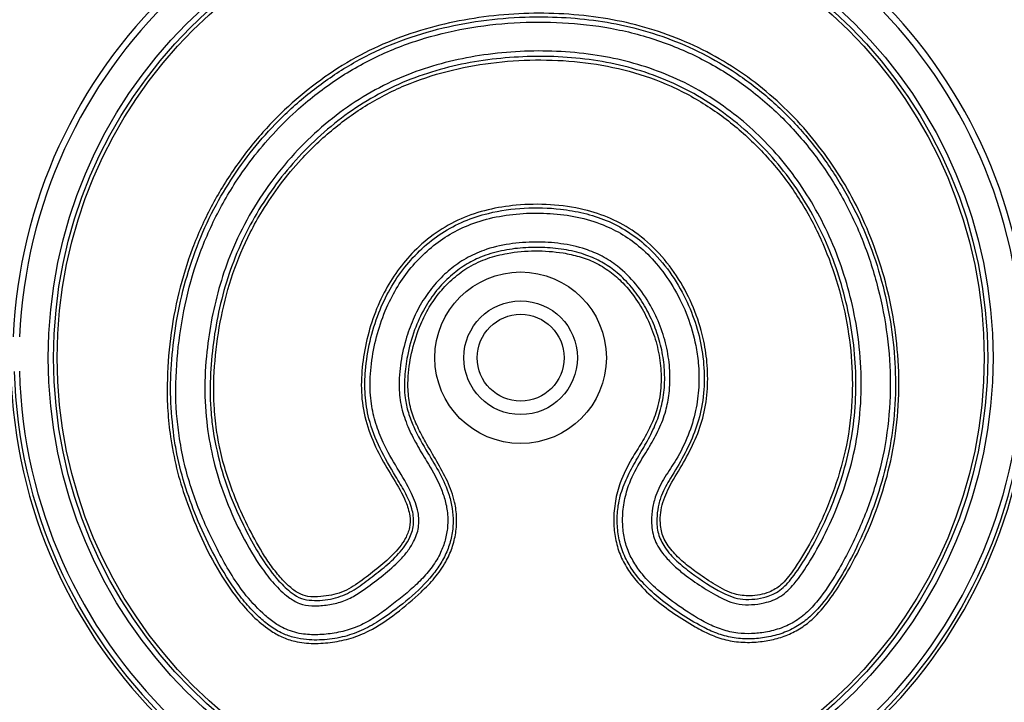
# Model space of a CAD drawing. Units: millimetres. Extents: x 4867 to 9962, y 3714 to 8304.
# Drawn here: x 7329 to 7496, y 5716 to 5832 of the extents above; entities that cross this region are included whole.
import ezdxf

# ---------------------------------------------------------------- set-up
doc = ezdxf.new("R2010")
doc.units = ezdxf.units.MM
doc.header["$LTSCALE"] = 50
doc.linetypes.add('SLD-Continua', pattern=[0])

msp = doc.modelspace()

# ---------------------------------------------------------------- linework, layer by layer
at = {"color": 7, "linetype": 'SLD-Continua', "lineweight": 25}
for radius in [420.3, 126.76, 125.84, 125.22, 80.25, 79.34, 78.73, 14.57, 9.65, 7.38]:
    msp.add_circle((7414.17, 5774.9), radius, dxfattribs=at)
for radius, start, end in [(86.26, 2.7314, 177.6264), (85.18, 2.7314, 177.6264), (86.64, 181.5455, 358.3226), (86.06, 181.5455, 358.3226), (85.18, 181.5455, 358.3226)]:
    msp.add_arc((7414.17, 5774.9), radius, start, end, dxfattribs=at)
for points, knots in [([(7499.59, 5858.91), (7502.24, 5856.11), (7507.18, 5850.88), (7513.48, 5842.41), (7518.83, 5833.92), (7523.44, 5825.01), (7527.1, 5816.2), (7529.89, 5807.61), (7532.18, 5798.36), (7533.84, 5787.96), (7534.52, 5776.96), (7534.2, 5766.44), (7533.06, 5756.47), (7531.1, 5746.62), (7528.31, 5736.99), (7524.71, 5727.64), (7520.33, 5718.61), (7515.22, 5709.97), (7509.41, 5701.8), (7502.91, 5694.16), (7495.79, 5687.09), (7488.11, 5680.64), (7479.92, 5674.85), (7471.26, 5669.8), (7462.2, 5665.48), (7452.81, 5661.93), (7443.17, 5659.18), (7433.33, 5657.28), (7423.35, 5656.2), (7413.32, 5655.96), (7403.31, 5656.56), (7393.39, 5658.02), (7383.62, 5660.31), (7374.07, 5663.4), (7364.52, 5667.41), (7355.06, 5672.42), (7345.83, 5678.47), (7337.93, 5684.75), (7331.26, 5691), (7326.62, 5696), (7321.52, 5702.09), (7316.46, 5709), (7311.04, 5718.05), (7306.63, 5727.07), (7302.98, 5736.42), (7300.12, 5746.03), (7298.11, 5755.85), (7296.93, 5765.82), (7296.58, 5775.85), (7297.07, 5785.86), (7298.43, 5795.79), (7300.61, 5805.59), (7303.6, 5815.17), (7307.38, 5824.46), (7311.94, 5833.38), (7317.25, 5841.9), (7323.24, 5849.95), (7329.88, 5857.47), (7337.14, 5864.38), (7344.96, 5870.66), (7353.28, 5876.28), (7362.03, 5881.17), (7371.17, 5885.28), (7380.64, 5888.63), (7390.35, 5891.17), (7400.22, 5892.89), (7410.21, 5893.75), (7420.25, 5893.77), (7430.25, 5892.95), (7440.14, 5891.31), (7449.85, 5888.81), (7459.33, 5885.51), (7468.5, 5881.43), (7477.14, 5876.69), (7485.19, 5871.32), (7492.71, 5865.48), (7497.29, 5861.1), (7499.59, 5858.91)], [0, 0, 0, 0, 0.0155, 0.028899, 0.042346, 0.055794, 0.069193, 0.080621, 0.092049, 0.107469, 0.122888, 0.136288, 0.149735, 0.163183, 0.176582, 0.189981, 0.203429, 0.216876, 0.230276, 0.243675, 0.257122, 0.27057, 0.283969, 0.297369, 0.310816, 0.324263, 0.337663, 0.351062, 0.36451, 0.377957, 0.391357, 0.404756, 0.418203, 0.431651, 0.44505, 0.459806, 0.474593, 0.489349, 0.500318, 0.511286, 0.516755, 0.532255, 0.545655, 0.559102, 0.572549, 0.585949, 0.599348, 0.612796, 0.626243, 0.639642, 0.653042, 0.666489, 0.679936, 0.693336, 0.706735, 0.720183, 0.73363, 0.74703, 0.760429, 0.773876, 0.787324, 0.800723, 0.814123, 0.82757, 0.841017, 0.854417, 0.867816, 0.881264, 0.894711, 0.908111, 0.92151, 0.934957, 0.948405, 0.961804, 0.974529, 0.987275, 1, 1, 1, 1]), ([(7499.18, 5858.5), (7498.46, 5859.2), (7494.9, 5862.72), (7488.56, 5868.14), (7479.85, 5874.3), (7471.24, 5879.36), (7462.24, 5883.69), (7452.92, 5887.24), (7443.33, 5889.98), (7433.53, 5891.91), (7423.6, 5893.01), (7413.63, 5893.28), (7403.67, 5892.69), (7393.79, 5891.27), (7384.05, 5889.02), (7374.55, 5885.98), (7365.35, 5882.12), (7356.5, 5877.5), (7348.05, 5872.17), (7340.1, 5866.15), (7332.69, 5859.46), (7325.86, 5852.18), (7319.66, 5844.35), (7314.15, 5836.03), (7309.37, 5827.27), (7305.34, 5818.14), (7302.08, 5808.69), (7299.63, 5799.02), (7298.02, 5789.18), (7297.24, 5779.22), (7297.29, 5769.23), (7298.18, 5759.3), (7299.92, 5749.47), (7302.48, 5739.82), (7305.84, 5730.41), (7309.96, 5721.33), (7314.86, 5712.64), (7320.47, 5704.37), (7326.75, 5696.61), (7333.65, 5689.4), (7341.14, 5682.82), (7349.17, 5676.88), (7357.67, 5671.63), (7366.57, 5667.11), (7375.82, 5663.38), (7385.36, 5660.44), (7395.12, 5658.3), (7405, 5656.98), (7414.97, 5656.52), (7424.95, 5656.9), (7434.87, 5658.11), (7444.63, 5660.14), (7454.19, 5663.01), (7463.48, 5666.67), (7472.44, 5671.09), (7480.98, 5676.24), (7489.05, 5682.11), (7496.6, 5688.64), (7503.59, 5695.77), (7509.95, 5703.46), (7515.62, 5711.67), (7520.59, 5720.33), (7524.82, 5729.38), (7528.28, 5738.74), (7530.91, 5748.36), (7532.73, 5758.18), (7533.73, 5768.12), (7533.89, 5778.09), (7533.19, 5788.04), (7531.66, 5797.91), (7529.31, 5807.62), (7526.17, 5817.09), (7522.21, 5826.25), (7517.5, 5835.05), (7512.07, 5843.43), (7506.01, 5851.33), (7501.45, 5856.12), (7499.18, 5858.5)], [0, 0, 0, 0, 0.004039, 0.020217, 0.033616, 0.047064, 0.060511, 0.073911, 0.08731, 0.100758, 0.114205, 0.127605, 0.141004, 0.154452, 0.167899, 0.181299, 0.194698, 0.208146, 0.221593, 0.234993, 0.248392, 0.26184, 0.275287, 0.288687, 0.302086, 0.315533, 0.328981, 0.34238, 0.35578, 0.369227, 0.382675, 0.396074, 0.409474, 0.422921, 0.436369, 0.449768, 0.463168, 0.476615, 0.490063, 0.503462, 0.516862, 0.530309, 0.543756, 0.557156, 0.570555, 0.584003, 0.59745, 0.61085, 0.624249, 0.637697, 0.651144, 0.664544, 0.677943, 0.691391, 0.704838, 0.718238, 0.731637, 0.745085, 0.758532, 0.771932, 0.785331, 0.798779, 0.812226, 0.825626, 0.839025, 0.852473, 0.86592, 0.879319, 0.892719, 0.906166, 0.919614, 0.933013, 0.946413, 0.95986, 0.973308, 0.986707, 1, 1, 1, 1]), ([(7498.56, 5857.89), (7496.88, 5859.51), (7492.32, 5863.91), (7484.19, 5870.36), (7474.07, 5876.89), (7463.32, 5882.34), (7452.08, 5886.67), (7440.44, 5889.82), (7428.55, 5891.77), (7416.52, 5892.49), (7404.48, 5891.97), (7392.56, 5890.22), (7380.88, 5887.26), (7369.56, 5883.13), (7358.73, 5877.85), (7348.49, 5871.5), (7338.95, 5864.13), (7330.22, 5855.82), (7322.39, 5846.66), (7315.54, 5836.75), (7309.73, 5826.19), (7305.04, 5815.09), (7301.5, 5803.57), (7299.17, 5791.75), (7298.06, 5779.75), (7298.18, 5767.7), (7299.53, 5755.73), (7302.1, 5743.95), (7305.87, 5732.51), (7310.8, 5721.46), (7316.89, 5710.91), (7322.28, 5703.48), (7328.09, 5696.47), (7334.3, 5689.9), (7343.43, 5682.03), (7353.31, 5675.14), (7363.85, 5669.29), (7374.93, 5664.55), (7386.44, 5660.98), (7398.25, 5658.6), (7410.24, 5657.44), (7422.29, 5657.51), (7434.27, 5658.82), (7446.06, 5661.35), (7457.52, 5665.06), (7468.54, 5669.94), (7479, 5675.91), (7488.8, 5682.93), (7497.83, 5690.91), (7506, 5699.77), (7513.21, 5709.42), (7519.4, 5719.76), (7524.5, 5730.68), (7528.45, 5742.07), (7531.22, 5753.79), (7532.77, 5765.74), (7533.09, 5777.79), (7532.18, 5789.81), (7530.04, 5801.67), (7526.7, 5813.24), (7522.19, 5824.42), (7516.57, 5835.08), (7509.87, 5845.09), (7503.7, 5852.61), (7499.73, 5856.68), (7498.56, 5857.89)], [0, 0, 0, 0, 0.009485, 0.025803, 0.04212, 0.058438, 0.074755, 0.091073, 0.10739, 0.123708, 0.140025, 0.156343, 0.17266, 0.188978, 0.205296, 0.221613, 0.237931, 0.254248, 0.270566, 0.286883, 0.303201, 0.319518, 0.335836, 0.352154, 0.368471, 0.384789, 0.401106, 0.417424, 0.433741, 0.450059, 0.466561, 0.483244, 0.487318, 0.503636, 0.519953, 0.536271, 0.552588, 0.568906, 0.585223, 0.601541, 0.617859, 0.634176, 0.650494, 0.666811, 0.683129, 0.699446, 0.715764, 0.732081, 0.748399, 0.764717, 0.781034, 0.797352, 0.813669, 0.829987, 0.846304, 0.862622, 0.878939, 0.895257, 0.911574, 0.927892, 0.94421, 0.960527, 0.976845, 0.993162, 1, 1, 1, 1]), ([(7354.67, 5761.47), (7354.5, 5762.94), (7354.15, 5765.88), (7354.07, 5771.48), (7354.53, 5778.22), (7355.96, 5785.99), (7358.26, 5793.5), (7361.46, 5800.6), (7365.48, 5807.22), (7370.13, 5813.14), (7375.3, 5818.3), (7380.84, 5822.71), (7386.79, 5826.4), (7393.08, 5829.24), (7399.57, 5831.3), (7406.23, 5832.67), (7413, 5833.4), (7419.8, 5833.49), (7426.47, 5832.95), (7432.96, 5831.76), (7439.17, 5829.9), (7445.13, 5827.34), (7450.75, 5824.09), (7455.96, 5820.21), (7460.69, 5815.81), (7464.89, 5810.93), (7468.54, 5805.68), (7471.75, 5799.92), (7474.41, 5793.66), (7476.46, 5786.98), (7477.87, 5779.92), (7478.54, 5772.52), (7478.34, 5764.89), (7477.22, 5757.53), (7475.25, 5750.55), (7472.64, 5743.99), (7469.76, 5738.54), (7466.97, 5734.1), (7464.59, 5731.16), (7462.14, 5729.14), (7459.88, 5727.88), (7457.43, 5727.07), (7454.78, 5726.59), (7451.94, 5726.48), (7449.04, 5726.88), (7446.32, 5727.84), (7443.4, 5729.41), (7440.16, 5731.43), (7436.71, 5733.99), (7434, 5736.66), (7432.07, 5739.3), (7430.84, 5741.8), (7430.14, 5744.5), (7429.9, 5747.44), (7430.18, 5750.53), (7431.11, 5754.13), (7432.79, 5757.42), (7434.76, 5760.49), (7436.31, 5763.27), (7437.57, 5766.54), (7438.12, 5770.17), (7437.98, 5774), (7437.25, 5777.64), (7435.96, 5781.17), (7434.09, 5784.58), (7431.85, 5787.42), (7429.35, 5789.62), (7426.85, 5791.15), (7424.15, 5792.15), (7420.75, 5792.89), (7416.63, 5793.17), (7412.3, 5792.82), (7408.51, 5791.87), (7405.4, 5790.45), (7402.71, 5788.47), (7400.44, 5786.15), (7398.59, 5783.51), (7396.93, 5780.23), (7395.67, 5776.29), (7395.02, 5772.28), (7395, 5768.76), (7395.53, 5765.84), (7396.64, 5763.13), (7398.13, 5760.31), (7399.95, 5757.31), (7401.8, 5753.97), (7402.99, 5750.75), (7403.37, 5747.75), (7403.22, 5745.13), (7402.59, 5742.58), (7401.4, 5739.98), (7399.62, 5737.44), (7396.76, 5734.54), (7393.1, 5731.43), (7389.13, 5728.71), (7385.41, 5727.17), (7382.23, 5726.51), (7379, 5726.28), (7376.07, 5726.55), (7373.58, 5727.42), (7371.15, 5728.81), (7368.63, 5730.94), (7365.57, 5734.45), (7362.48, 5739.09), (7359.58, 5744.87), (7357.34, 5750.57), (7355.62, 5756.1), (7354.99, 5759.68), (7354.67, 5761.47)], [0, 0, 0, 0, 0.008962, 0.017926, 0.033832, 0.049785, 0.065681, 0.081246, 0.096871, 0.112438, 0.1267, 0.141007, 0.15526, 0.168942, 0.182679, 0.196383, 0.210084, 0.223816, 0.237516, 0.250567, 0.263655, 0.276698, 0.289763, 0.302874, 0.315944, 0.328824, 0.34174, 0.354624, 0.368691, 0.382799, 0.396872, 0.412237, 0.427651, 0.443002, 0.457208, 0.471457, 0.485667, 0.49446, 0.503216, 0.508413, 0.513606, 0.518773, 0.523949, 0.529921, 0.53589, 0.541581, 0.547291, 0.555972, 0.564659, 0.573284, 0.578867, 0.584439, 0.590039, 0.595642, 0.602217, 0.608788, 0.617988, 0.624432, 0.630871, 0.637257, 0.645541, 0.652933, 0.66033, 0.667963, 0.675594, 0.683776, 0.689732, 0.695679, 0.701374, 0.707079, 0.716735, 0.726264, 0.733278, 0.740274, 0.746829, 0.753391, 0.759827, 0.766268, 0.775602, 0.784731, 0.790778, 0.796806, 0.802597, 0.808403, 0.816132, 0.823852, 0.831484, 0.836755, 0.842025, 0.847294, 0.852564, 0.859253, 0.865952, 0.877184, 0.88837, 0.894904, 0.901441, 0.907966, 0.914455, 0.919117, 0.923785, 0.931366, 0.938967, 0.951948, 0.964994, 0.978022, 0.989013, 1, 1, 1, 1]), ([(7355.26, 5761.55), (7355.42, 5760.57), (7355.9, 5757.59), (7357.21, 5752.72), (7359.4, 5746.92), (7362.1, 5741.18), (7364.85, 5736.52), (7367.48, 5733.12), (7369.53, 5730.98), (7371.6, 5729.24), (7373.62, 5728.04), (7375.72, 5727.3), (7378.26, 5726.89), (7381.3, 5726.95), (7384.7, 5727.56), (7387.89, 5728.8), (7391.39, 5730.99), (7395.29, 5733.92), (7398.61, 5737.11), (7400.66, 5739.97), (7401.8, 5742.16), (7402.5, 5744.54), (7402.78, 5746.95), (7402.6, 5749.31), (7401.93, 5752.11), (7400.5, 5755.28), (7398.21, 5758.99), (7396.28, 5762.39), (7395.03, 5765.56), (7394.41, 5768.41), (7394.39, 5771.66), (7394.91, 5775.55), (7396, 5779.51), (7397.71, 5783.25), (7399.79, 5786.33), (7402.14, 5788.77), (7404.67, 5790.68), (7407.57, 5792.17), (7410.89, 5793.15), (7414.56, 5793.64), (7418.27, 5793.7), (7421.92, 5793.31), (7425.19, 5792.48), (7427.99, 5791.21), (7430.48, 5789.52), (7432.78, 5787.27), (7434.82, 5784.52), (7436.45, 5781.51), (7437.67, 5778.32), (7438.44, 5774.98), (7438.73, 5771.57), (7438.48, 5768.18), (7437.68, 5764.91), (7436.34, 5761.84), (7434.65, 5758.94), (7432.96, 5756.04), (7431.51, 5753.04), (7430.69, 5749.99), (7430.51, 5747.04), (7430.76, 5744.27), (7431.57, 5741.59), (7433.01, 5738.87), (7435.15, 5736.3), (7438, 5733.74), (7441.3, 5731.37), (7444.53, 5729.41), (7447.47, 5728.01), (7450.12, 5727.27), (7452.87, 5727.06), (7455.64, 5727.3), (7458.38, 5727.93), (7460.91, 5729.04), (7463.08, 5730.61), (7465.46, 5733.06), (7467.92, 5736.51), (7470.41, 5740.91), (7472.85, 5746.11), (7475.13, 5752.14), (7476.9, 5759.05), (7477.84, 5766.09), (7477.91, 5773.15), (7477.23, 5780.14), (7475.82, 5787.15), (7473.63, 5794.1), (7470.62, 5800.88), (7466.88, 5807.24), (7462.41, 5813.09), (7457.29, 5818.33), (7451.73, 5822.76), (7445.84, 5826.32), (7439.78, 5829.06), (7433.57, 5831.02), (7427.32, 5832.23), (7421.13, 5832.82), (7414.49, 5832.87), (7407.42, 5832.28), (7400.05, 5830.85), (7392.88, 5828.58), (7386.09, 5825.35), (7379.8, 5821.24), (7374.32, 5816.6), (7369.67, 5811.64), (7365.76, 5806.5), (7362.28, 5800.83), (7359.39, 5794.64), (7357.14, 5787.98), (7355.65, 5781.27), (7354.83, 5774.62), (7354.57, 5768.06), (7355.03, 5763.72), (7355.26, 5761.55)], [0, 0, 0, 0, 0.006103, 0.018383, 0.030669, 0.043875, 0.057062, 0.063568, 0.070071, 0.075074, 0.08006, 0.084316, 0.088572, 0.095675, 0.102775, 0.109571, 0.116383, 0.127886, 0.139337, 0.144324, 0.149303, 0.154332, 0.159366, 0.164034, 0.168711, 0.176867, 0.18507, 0.195381, 0.2006, 0.205807, 0.213076, 0.220328, 0.229687, 0.23803, 0.24529, 0.252273, 0.258605, 0.264525, 0.272062, 0.279584, 0.287101, 0.29462, 0.301925, 0.307587, 0.313249, 0.320193, 0.32713, 0.334063, 0.340994, 0.347927, 0.354862, 0.361801, 0.368567, 0.375329, 0.382149, 0.389014, 0.395784, 0.402475, 0.408105, 0.413723, 0.419396, 0.425067, 0.432358, 0.439668, 0.4484, 0.457136, 0.462698, 0.468248, 0.473824, 0.479409, 0.485155, 0.490887, 0.496147, 0.501417, 0.511646, 0.521924, 0.532195, 0.546666, 0.561177, 0.575633, 0.589867, 0.604147, 0.618391, 0.633423, 0.6485, 0.663524, 0.678376, 0.69328, 0.708122, 0.721609, 0.735145, 0.748633, 0.761241, 0.773883, 0.786503, 0.801743, 0.817023, 0.832244, 0.847464, 0.862759, 0.877996, 0.891092, 0.904223, 0.917319, 0.931557, 0.945843, 0.96009, 0.973394, 0.986722, 1, 1, 1, 1]), ([(7356.14, 5761.68), (7356.39, 5760.21), (7357.11, 5756.04), (7359.26, 5749.37), (7362.15, 5743.13), (7364.82, 5738.32), (7367.22, 5734.73), (7369.71, 5732), (7372.04, 5730.03), (7374.19, 5728.71), (7376.81, 5727.89), (7379.72, 5727.79), (7382.57, 5728.06), (7385.42, 5728.74), (7388.13, 5729.96), (7390.59, 5731.58), (7392.88, 5733.37), (7395.17, 5735.2), (7397.32, 5737.15), (7399.18, 5739.34), (7400.57, 5741.6), (7401.42, 5743.91), (7401.84, 5746.3), (7401.8, 5748.76), (7401.24, 5751.16), (7400.17, 5754.03), (7398.4, 5756.96), (7396.48, 5760.18), (7394.93, 5763.18), (7393.84, 5766.41), (7393.39, 5770.13), (7393.72, 5774.18), (7394.65, 5778.19), (7396, 5781.83), (7397.69, 5784.94), (7399.76, 5787.66), (7402.13, 5789.96), (7404.85, 5791.85), (7408.23, 5793.4), (7412.24, 5794.34), (7416.66, 5794.65), (7421.01, 5794.39), (7424.83, 5793.57), (7428.06, 5792.22), (7431.03, 5790.29), (7433.85, 5787.47), (7436.24, 5783.97), (7437.97, 5780.28), (7439.09, 5776.54), (7439.61, 5772.69), (7439.51, 5769.1), (7438.88, 5765.76), (7437.72, 5762.74), (7436.11, 5759.82), (7434.16, 5756.76), (7432.53, 5753.61), (7431.67, 5750.29), (7431.42, 5747.46), (7431.62, 5744.8), (7432.24, 5742.38), (7433.34, 5740.13), (7435.04, 5737.76), (7437.72, 5735.07), (7441.51, 5732.36), (7445.16, 5730.03), (7448.39, 5728.64), (7450.93, 5728.05), (7453.41, 5727.97), (7455.89, 5728.25), (7458.45, 5728.9), (7461.01, 5730.11), (7463.24, 5731.94), (7465.74, 5734.92), (7468.78, 5739.69), (7472.07, 5746.34), (7474.88, 5754.1), (7476.6, 5762.19), (7477.14, 5770.43), (7476.6, 5778.67), (7475.03, 5786.77), (7472.52, 5794.64), (7469.02, 5802.12), (7464.55, 5809.07), (7459.19, 5815.35), (7452.99, 5820.82), (7446.03, 5825.3), (7438.48, 5828.68), (7430.51, 5830.88), (7422.32, 5831.92), (7414.07, 5832.02), (7405.86, 5831.17), (7397.81, 5829.35), (7390.06, 5826.46), (7382.87, 5822.38), (7377.08, 5817.9), (7372.52, 5813.46), (7368.93, 5809.29), (7365.18, 5804.05), (7361.57, 5797.6), (7358.56, 5789.91), (7356.61, 5781.88), (7355.59, 5773.7), (7355.51, 5766.92), (7355.98, 5762.94), (7356.14, 5761.68)], [0, 0, 0, 0, 0.009173, 0.026114, 0.043041, 0.05155, 0.060048, 0.06965, 0.074241, 0.078818, 0.085138, 0.090903, 0.09669, 0.102793, 0.108899, 0.114896, 0.120906, 0.126921, 0.13293, 0.138783, 0.144627, 0.149247, 0.153872, 0.15953, 0.164269, 0.169014, 0.178403, 0.185291, 0.192172, 0.1992, 0.206222, 0.215149, 0.224091, 0.231583, 0.239068, 0.245826, 0.252582, 0.259371, 0.266158, 0.27539, 0.284644, 0.293431, 0.302202, 0.308577, 0.314949, 0.323944, 0.332958, 0.340989, 0.349019, 0.356945, 0.364864, 0.371058, 0.377863, 0.384724, 0.391589, 0.400269, 0.406459, 0.412652, 0.417734, 0.422811, 0.427967, 0.433133, 0.440744, 0.451288, 0.461835, 0.467398, 0.472954, 0.477802, 0.482658, 0.488327, 0.493981, 0.499985, 0.506015, 0.517871, 0.534802, 0.551739, 0.568683, 0.585624, 0.60256, 0.619493, 0.636428, 0.653367, 0.670307, 0.68725, 0.704198, 0.721149, 0.738098, 0.755046, 0.771981, 0.78891, 0.805842, 0.822779, 0.839729, 0.856678, 0.87362, 0.884756, 0.895893, 0.907514, 0.924454, 0.941395, 0.958328, 0.975258, 0.992202, 1, 1, 1, 1]), ([(7361.01, 5762.38), (7360.78, 5764.64), (7360.34, 5769.15), (7360.76, 5775.62), (7361.65, 5781.7), (7363.03, 5787.36), (7365.07, 5793.22), (7367.96, 5799.14), (7371.76, 5804.97), (7376.11, 5810.16), (7380.89, 5814.66), (7385.99, 5818.47), (7391.41, 5821.56), (7397.05, 5823.87), (7402.79, 5825.49), (7408.74, 5826.54), (7414.84, 5827.06), (7421.04, 5827.02), (7427.03, 5826.4), (7432.75, 5825.2), (7438.14, 5823.45), (7443.3, 5821.1), (7448.13, 5818.12), (7452.61, 5814.64), (7456.72, 5810.67), (7460.41, 5806.25), (7463.64, 5801.42), (7466.43, 5796.17), (7468.71, 5790.53), (7470.45, 5784.55), (7471.65, 5778.19), (7472.16, 5771.48), (7471.87, 5764.52), (7470.72, 5757.87), (7468.84, 5751.64), (7466.43, 5745.82), (7463.65, 5740.76), (7461.08, 5736.85), (7458.87, 5734.59), (7457.03, 5733.66), (7455.35, 5733.17), (7453.42, 5732.89), (7451.34, 5732.95), (7449.41, 5733.51), (7447.17, 5734.62), (7444.52, 5736.23), (7441.91, 5738.1), (7439.83, 5739.9), (7438.13, 5741.76), (7436.68, 5744.16), (7436.32, 5746.91), (7436.53, 5749.36), (7437.17, 5751.93), (7438.64, 5754.65), (7440.84, 5757.86), (7442.7, 5761.62), (7443.98, 5765.79), (7444.52, 5769.94), (7444.45, 5773.66), (7443.86, 5777.7), (7442.64, 5781.95), (7440.49, 5786.5), (7437.78, 5790.43), (7434.77, 5793.54), (7431.6, 5795.88), (7427.97, 5797.69), (7423.81, 5798.91), (7419.21, 5799.5), (7414.58, 5799.5), (7410.02, 5798.94), (7405.83, 5797.76), (7402.13, 5795.98), (7398.95, 5793.72), (7396.13, 5791.01), (7393.74, 5787.9), (7391.69, 5784.26), (7390.08, 5780.15), (7388.99, 5775.63), (7388.51, 5771.24), (7388.68, 5767.22), (7389.5, 5763.68), (7390.96, 5759.99), (7393.2, 5756.14), (7395.53, 5752.37), (7396.85, 5748.95), (7396.97, 5746.06), (7396.16, 5743.8), (7394.98, 5741.97), (7393.26, 5740.04), (7390.85, 5737.95), (7388.2, 5735.92), (7385.8, 5734.3), (7383.56, 5733.3), (7381.14, 5732.82), (7378.8, 5732.7), (7376.53, 5733.02), (7374.35, 5734.42), (7372.22, 5736.45), (7369.55, 5739.94), (7366.76, 5744.64), (7364.09, 5750.57), (7362.09, 5756.5), (7361.35, 5760.5), (7361.01, 5762.38)], [0, 0, 0, 0, 0.014897, 0.029811, 0.042583, 0.055379, 0.06814, 0.083371, 0.098663, 0.113899, 0.127839, 0.141823, 0.15575, 0.168808, 0.181913, 0.19499, 0.208574, 0.222184, 0.235759, 0.248177, 0.260627, 0.273032, 0.285451, 0.297912, 0.310338, 0.323046, 0.335792, 0.348506, 0.362148, 0.375828, 0.389473, 0.404728, 0.420035, 0.435274, 0.449051, 0.462865, 0.47664, 0.487028, 0.493713, 0.497097, 0.500491, 0.505208, 0.509909, 0.514108, 0.518325, 0.526402, 0.534475, 0.539489, 0.544496, 0.551035, 0.557605, 0.562401, 0.567197, 0.574893, 0.582647, 0.592832, 0.602409, 0.611234, 0.620269, 0.626874, 0.638078, 0.649281, 0.659902, 0.669338, 0.677656, 0.685761, 0.695927, 0.70608, 0.716224, 0.726372, 0.736223, 0.744759, 0.753293, 0.761824, 0.770438, 0.779057, 0.789245, 0.799429, 0.809614, 0.818211, 0.825815, 0.833433, 0.844279, 0.855132, 0.862594, 0.868181, 0.873788, 0.878118, 0.882458, 0.890785, 0.899123, 0.904478, 0.909811, 0.915193, 0.920587, 0.925283, 0.929989, 0.937313, 0.944657, 0.95889, 0.973178, 0.987428, 1, 1, 1, 1]), ([(7361.91, 5762.51), (7361.79, 5763.51), (7361.42, 5766.49), (7361.38, 5771.51), (7361.89, 5777.5), (7362.94, 5783.43), (7364.55, 5789.22), (7366.79, 5794.82), (7369.63, 5800.12), (7373.03, 5805.09), (7376.93, 5809.67), (7381.31, 5813.81), (7386.11, 5817.44), (7391.31, 5820.49), (7396.86, 5822.84), (7402.64, 5824.53), (7408.56, 5825.6), (7414.55, 5826.12), (7420.57, 5826.12), (7426.56, 5825.55), (7432.46, 5824.36), (7438.19, 5822.49), (7443.63, 5819.89), (7448.69, 5816.62), (7453.33, 5812.78), (7457.51, 5808.44), (7461.16, 5803.65), (7464.26, 5798.49), (7466.8, 5793.03), (7468.76, 5787.35), (7470.17, 5781.5), (7471, 5775.54), (7471.23, 5769.52), (7470.81, 5763.52), (7469.7, 5757.6), (7467.91, 5751.84), (7465.59, 5746.3), (7463.04, 5741.51), (7460.61, 5737.84), (7458.45, 5735.32), (7456.09, 5734.26), (7453.94, 5733.85), (7451.97, 5733.79), (7450.1, 5734.21), (7447.09, 5735.61), (7443.94, 5737.69), (7440.66, 5740.29), (7438.66, 5742.48), (7437.42, 5744.97), (7437.24, 5747.37), (7437.48, 5749.56), (7438.15, 5751.94), (7439.8, 5754.76), (7441.91, 5758.19), (7443.8, 5762.19), (7445.09, 5766.59), (7445.49, 5771.33), (7445.1, 5776.23), (7443.91, 5780.99), (7441.97, 5785.65), (7439.22, 5790.08), (7435.92, 5793.75), (7432.36, 5796.46), (7428.77, 5798.33), (7424.93, 5799.54), (7420.26, 5800.34), (7414.79, 5800.5), (7409.25, 5799.73), (7404.55, 5798.2), (7400.72, 5796.18), (7397.32, 5793.51), (7394.35, 5790.3), (7391.89, 5786.61), (7389.9, 5782.39), (7388.48, 5777.74), (7387.73, 5773.05), (7387.65, 5768.6), (7388.33, 5764.08), (7390.21, 5759.44), (7392.51, 5755.42), (7394.56, 5752.14), (7395.76, 5749.49), (7396.15, 5746.78), (7395.39, 5744.05), (7393.52, 5741.53), (7390.99, 5739.26), (7388.3, 5737.17), (7385.57, 5735.12), (7382.29, 5733.82), (7379.32, 5733.57), (7376.88, 5733.88), (7374.97, 5735.11), (7372.65, 5737.31), (7370.17, 5740.69), (7367.84, 5744.82), (7365.5, 5749.76), (7363.23, 5755.61), (7362.35, 5760.2), (7361.91, 5762.51)], [0, 0, 0, 0, 0.006678, 0.020049, 0.033413, 0.046775, 0.06014, 0.073508, 0.086876, 0.100243, 0.11361, 0.126978, 0.140347, 0.15372, 0.167094, 0.180464, 0.193828, 0.20719, 0.220552, 0.233916, 0.247284, 0.260656, 0.274032, 0.287406, 0.300777, 0.314146, 0.327516, 0.340884, 0.35425, 0.367615, 0.380978, 0.394343, 0.407709, 0.421077, 0.434448, 0.447815, 0.461178, 0.474543, 0.483898, 0.49063, 0.496303, 0.500767, 0.505223, 0.509332, 0.513462, 0.527347, 0.534379, 0.541374, 0.546988, 0.552599, 0.557155, 0.561708, 0.568988, 0.57881, 0.588638, 0.598377, 0.609274, 0.620179, 0.631032, 0.641886, 0.65377, 0.665639, 0.674595, 0.683547, 0.692454, 0.701372, 0.715114, 0.728841, 0.738421, 0.747992, 0.757564, 0.76714, 0.777082, 0.787032, 0.798211, 0.809391, 0.81861, 0.827809, 0.83975, 0.851754, 0.858693, 0.865575, 0.871034, 0.876544, 0.884061, 0.891633, 0.899227, 0.906765, 0.914367, 0.92243, 0.926474, 0.930529, 0.937262, 0.947802, 0.958334, 0.96887, 0.984303, 1, 1, 1, 1]), ([(7362.51, 5762.6), (7362.69, 5761.5), (7363.11, 5759.01), (7364.15, 5755.22), (7365.7, 5750.91), (7367.71, 5746.39), (7369.84, 5742.49), (7371.79, 5739.46), (7373.36, 5737.55), (7374.9, 5735.99), (7376.34, 5734.85), (7378.18, 5734.2), (7380.09, 5734.31), (7382.02, 5734.51), (7384.35, 5735.18), (7386.9, 5736.82), (7389.74, 5739), (7392, 5740.94), (7393.63, 5742.68), (7394.67, 5744.22), (7395.41, 5746.02), (7395.42, 5748.23), (7394.51, 5751.08), (7392.58, 5754.35), (7390.18, 5758.21), (7388.26, 5762.52), (7387.1, 5767.24), (7387.05, 5772.08), (7387.7, 5776.86), (7388.96, 5781.54), (7390.81, 5785.87), (7393.18, 5789.73), (7396.11, 5793.2), (7399.72, 5796.24), (7403.97, 5798.65), (7408.6, 5800.16), (7413.72, 5800.96), (7419.23, 5801.05), (7424.66, 5800.29), (7429.52, 5798.68), (7433.9, 5796.24), (7437.82, 5792.72), (7441.14, 5788.35), (7443.66, 5783.46), (7445.19, 5778.67), (7445.94, 5774.03), (7446, 5769.65), (7445.41, 5765.19), (7443.92, 5760.98), (7441.87, 5757.06), (7439.65, 5753.54), (7438.03, 5749.99), (7437.74, 5746.76), (7438.44, 5743.91), (7440.07, 5741.79), (7442.06, 5739.9), (7444.51, 5738.11), (7447.22, 5736.26), (7450.15, 5734.67), (7453.36, 5734.32), (7456.14, 5734.8), (7458.69, 5736.36), (7460.87, 5739.29), (7463.71, 5743.82), (7466.61, 5750.04), (7469.05, 5757.22), (7470.41, 5764.71), (7470.66, 5772.3), (7469.9, 5779.86), (7468.22, 5787.26), (7465.63, 5794.39), (7462.14, 5801.14), (7457.73, 5807.33), (7452.48, 5812.83), (7446.49, 5817.51), (7439.84, 5821.22), (7432.66, 5823.75), (7425.2, 5825.19), (7417.62, 5825.64), (7410.05, 5825.22), (7402.57, 5823.95), (7395.31, 5821.69), (7388.48, 5818.32), (7382.28, 5813.92), (7377.27, 5809.18), (7373.31, 5804.43), (7370.46, 5800.25), (7367.65, 5795.22), (7365.14, 5789.26), (7363.18, 5781.92), (7362.13, 5774.41), (7361.9, 5767.93), (7362.35, 5764.01), (7362.51, 5762.6)], [0, 0, 0, 0, 0.007499, 0.016967, 0.026438, 0.03832, 0.050201, 0.056364, 0.062519, 0.066821, 0.071099, 0.074764, 0.079691, 0.083778, 0.087852, 0.095903, 0.103951, 0.111992, 0.115981, 0.11996, 0.124412, 0.128861, 0.134532, 0.14439, 0.154276, 0.165169, 0.176019, 0.186754, 0.197513, 0.208419, 0.219318, 0.229065, 0.238809, 0.249747, 0.260675, 0.271507, 0.282357, 0.295429, 0.308485, 0.319112, 0.329724, 0.341989, 0.354276, 0.366536, 0.378796, 0.387975, 0.39809, 0.408199, 0.418053, 0.428, 0.437956, 0.446101, 0.454009, 0.459301, 0.465476, 0.47164, 0.477817, 0.485863, 0.493839, 0.499843, 0.507281, 0.512433, 0.519531, 0.531547, 0.548532, 0.565527, 0.58253, 0.599526, 0.616517, 0.633505, 0.650496, 0.667492, 0.684492, 0.701493, 0.718498, 0.735512, 0.75252, 0.769516, 0.786503, 0.803486, 0.820477, 0.837479, 0.854489, 0.871491, 0.888488, 0.90078, 0.913071, 0.922495, 0.939493, 0.956483, 0.973467, 0.990466, 1, 1, 1, 1])]:
    msp.add_open_spline(points, degree=3, knots=knots, dxfattribs=at)

doc.saveas('drawing.dxf')
